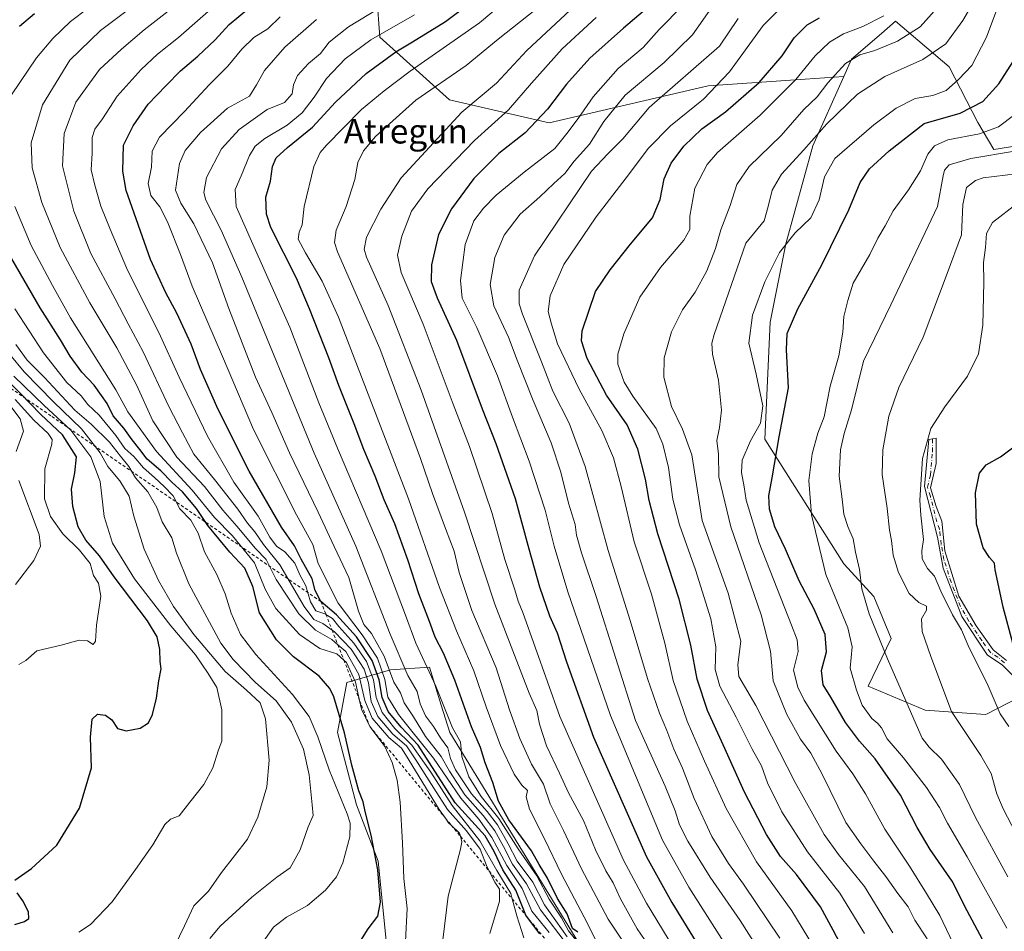
# Model space of a CAD drawing. Units: metres. Extents: x 640990 to 644436, y 4757642 to 4760028.
# Drawn here: x 642653 to 642974, y 4759013 to 4759310 of the extents above; entities that cross this region are included whole.
import ezdxf
from ezdxf.enums import TextEntityAlignment as Align

# ---------------------------------------------------------------- set-up
doc = ezdxf.new("R2010")
doc.units = ezdxf.units.M
doc.header["$MEASUREMENT"] = 0
doc.linetypes.add('DGN Style 2', pattern=[1.648017, 0.98881, -0.659207])
doc.linetypes.add('DGN Style 4', pattern=[2.638475, 1.318413, -0.659207, 0.001648, -0.659207])
for name, color, linetype, lineweight in [('Arbolado forestal CxS', 92, 'Continuous', 0), ('Camino Cxs', 7, 'Continuous', 0), ('Camino eje', 30, 'DGN Style 4', 13), ('Curva de nivel maestra', 30, 'Continuous', 30), ('Curva de nivel normal', 30, 'Continuous', 0), ('Escarpado lineal', 30, 'DGN Style 2', 0), ('Pastizal CxS', 92, 'Continuous', 0), ('Texto cartográfico', 7, 'Continuous', 0)]:
    doc.layers.add(name, color=color, linetype=linetype, lineweight=lineweight)
doc.styles.add('Style-Arial', font='txt')

# ---------------------------------------------------------------- blocks, each defined once
blk = doc.blocks.new('*U12')
at = {"layer": 'Pastizal CxS', "color": 92, "linetype": 'Continuous', "lineweight": 0}
blk.add_polyline3d([(642984.7485, 4759092.1869, 899.4271), (642968.2823, 4759083.7823, 906.1289), (642967.8003, 4759083.5363, 906.2571), (642948.0797, 4759084.9827, 912.9326), (642929.4811, 4759092.8073, 918.2408), (642936.9695, 4759108.3369, 913.3948), (642931.3449, 4759122.0681, 913.6599), (642921.5753, 4759132.6393, 917.1042), (642895.8675, 4759173.3265, 928.6113), (642897.5265, 4759211.4741, 927.7875), (642902.6531, 4759236.9997, 931.7037), (642911.4405, 4759268.9623, 936.4874), (642921.5961, 4759291.5719, 938.5478), (642924.1261, 4759297.2037, 940.5906), (642933.8305, 4759305.6073, 943.907), (642938.4461, 4759309.6043, 944.597), (642955.9357, 4759294.7682, 933.1538), (642965.2481, 4759276.5649, 923.828), (642970.5309, 4759267.7947, 917.9747), (642988.8807, 4759270.7624, 914.9624)], dxfattribs=at)

msp = doc.modelspace()

# ---------------------------------------------------------------- linework, layer by layer
at = {"layer": 'Arbolado forestal CxS', "color": 92, "linetype": 'Continuous', "lineweight": 0}
for points in [[(642988.8807, 4759270.7624, 914.9624), (642970.5309, 4759267.7947, 917.9747), (642965.2481, 4759276.5649, 923.828), (642955.9357, 4759294.7682, 933.1538), (642938.4461, 4759309.6043, 944.597), (642933.8305, 4759305.6073, 943.907), (642924.1261, 4759297.2037, 940.5906), (642921.5961, 4759291.5719, 938.5478), (642908.9187, 4759290.6905, 943.9102), (642877.3305, 4759288.4941, 957.3042), (642825.5299, 4759276.4927, 974.0802), (642792.9667, 4759283.9923, 987.884), (642770.2673, 4759304.4247, 1006.0429), (642768.3819, 4759331.0577, 1021.3937), (642790.3339, 4759337.4869, 1016.4949), (642801.3353, 4759361.6765, 1024.6264), (642809.9133, 4759375.2143, 1036.3139), (642773.0391, 4759376.8973, 1050.0665), (642680.6439, 4759362.6817, 1073.4943), (642676.4795, 4759350.5169, 1066.473), (642659.0445, 4759335.5027, 1064.8329), (642640.5779, 4759337.6139, 1073.7163)], [(642640.5779, 4759337.6139, 1073.7163), (642659.0445, 4759335.5027, 1064.8329), (642676.4795, 4759350.5169, 1066.473), (642680.6439, 4759362.6817, 1073.4943), (642773.0391, 4759376.8973, 1050.0665), (642809.9133, 4759375.2143, 1036.3139), (642801.3353, 4759361.6765, 1024.6264), (642790.3339, 4759337.4869, 1016.4949), (642768.3819, 4759331.0577, 1021.3937), (642770.2673, 4759304.4247, 1006.0429), (642792.9667, 4759283.9923, 987.884), (642825.5299, 4759276.4927, 974.0802), (642877.3305, 4759288.4941, 957.3042), (642908.9187, 4759290.6905, 943.9102), (642921.5961, 4759291.5719, 938.5478)], [(642768.3819, 4759331.0577, 1021.3937), (642770.2673, 4759304.4247, 1006.0429), (642792.9667, 4759283.9923, 987.884), (642825.5299, 4759276.4927, 974.0802), (642877.3305, 4759288.4941, 957.3042), (642908.9187, 4759290.6905, 943.9102), (642921.5961, 4759291.5719, 938.5478), (642911.4405, 4759268.9623, 936.4874), (642902.6531, 4759236.9997, 931.7037), (642897.5265, 4759211.4741, 927.7875), (642895.8675, 4759173.3265, 928.6113), (642921.5753, 4759132.6393, 917.1042), (642931.3449, 4759122.0681, 913.6599), (642936.9695, 4759108.3369, 913.3948), (642929.4811, 4759092.8073, 918.2408), (642948.0797, 4759084.9827, 912.9326), (642967.8003, 4759083.5363, 906.2571), (642968.2823, 4759083.7823, 906.1289), (642984.7485, 4759092.1869, 899.4271)], [(642988.8807, 4759270.7624, 914.9624), (642970.5309, 4759267.7947, 917.9747), (642965.2481, 4759276.5649, 923.828), (642955.9357, 4759294.7682, 933.1538), (642938.4461, 4759309.6043, 944.597), (642933.8305, 4759305.6073, 943.907), (642924.1261, 4759297.2037, 940.5906), (642921.5961, 4759291.5719, 938.5478)], [(642921.5961, 4759291.5719, 938.5478), (642911.4405, 4759268.9623, 936.4874), (642902.6531, 4759236.9997, 931.7037), (642897.5265, 4759211.4741, 927.7875), (642895.8675, 4759173.3265, 928.6113), (642921.5753, 4759132.6393, 917.1042), (642931.3449, 4759122.0681, 913.6599), (642936.9695, 4759108.3369, 913.3948), (642929.4811, 4759092.8073, 918.2408), (642948.0797, 4759084.9827, 912.9326), (642967.8003, 4759083.5363, 906.2571), (642968.2823, 4759083.7823, 906.1289), (642984.7485, 4759092.1869, 899.4271)], [(642851.1385, 4758982.8933, 1015.4329), (642793.0905, 4759077.6369, 1007.6149), (642790.3053, 4759086.5907, 1005.7824), (642786.4421, 4759099.0099, 1004.3606), (642773.7623, 4759098.0805, 1014.4685), (642759.5781, 4759093.9811, 1047.0277), (642756.5099, 4759077.6191, 1051.7841), (642762.6449, 4759054.0985, 1052.2414), (642769.8029, 4759035.6911, 1050.2453), (642773.8923, 4758994.7859, 1046.9212)], [(642851.1385, 4758982.8933, 1015.4329), (642793.0905, 4759077.6369, 1007.6149), (642790.3053, 4759086.5907, 1005.7824), (642786.4421, 4759099.0099, 1004.3606), (642773.7623, 4759098.0805, 1014.4685), (642759.5781, 4759093.9811, 1047.0277), (642756.5099, 4759077.6191, 1051.7841), (642762.6449, 4759054.0985, 1052.2414), (642769.8029, 4759035.6911, 1050.2453), (642773.8923, 4758994.7859, 1046.9212)]]:
    msp.add_polyline3d(points, dxfattribs=at)
at = {"layer": 'Camino Cxs', "color": 7, "linetype": 'Continuous', "lineweight": 0}
msp.add_polyline3d([(642978.2101, 4759094.7801, 909.0118), (642973.2301, 4759099.7601, 906.3401), (642968.4301, 4759102.8501, 904.2202), (642960.0401, 4759115.5201, 908.6493), (642953.9801, 4759131.2601, 905.4798), (642952.1101, 4759141.3101, 903.7554), (642947.9201, 4759157.9201, 904.8781), (642949.3201, 4759173.2201, 905.053), (642951.6501, 4759173.6601, 904.3574), (642951.6501, 4759165.3501, 903.7905), (642949.7801, 4759157.4901, 904.1898), (642951.6501, 4759151.3701, 903.4271), (642953.5101, 4759146.5601, 902.8472), (642954.4501, 4759136.9401, 903.3171), (642959.1101, 4759122.0801, 905.5037), (642964.7001, 4759112.4601, 905.4382), (642970.3001, 4759104.6001, 904.9476), (642974.6001, 4759101.1201, 907.1468)], dxfattribs=at)
msp.add_polyline3d([(642978.2101, 4759094.7801, 909.0118), (642973.2301, 4759099.7601, 906.3401), (642968.4301, 4759102.8501, 904.2202), (642960.0401, 4759115.5201, 908.6493), (642953.9801, 4759131.2601, 905.4798), (642952.1101, 4759141.3101, 903.7554), (642947.9201, 4759157.9201, 904.8781), (642949.3201, 4759173.2201, 905.053), (642951.6501, 4759173.6601, 904.3574), (642951.6501, 4759165.3501, 903.7905), (642949.7801, 4759157.4901, 904.1898), (642951.6501, 4759151.3701, 903.4271), (642953.5101, 4759146.5601, 902.8472), (642954.4501, 4759136.9401, 903.3171), (642959.1101, 4759122.0801, 905.5037), (642964.7001, 4759112.4601, 905.4382), (642970.3001, 4759104.6001, 904.9476), (642974.6001, 4759101.1201, 907.1468)], dxfattribs=at)
at = {"layer": 'Camino eje', "color": 30, "linetype": 'DGN Style 4', "lineweight": 13}
msp.add_polyline3d([(642973.9151, 4759100.4401, 906.7753), (642971.7651, 4759102.1801, 905.541), (642969.3651, 4759103.7251, 904.562), (642966.5651, 4759107.6551, 903.8328), (642962.3701, 4759113.9901, 907.0034), (642959.5751, 4759118.8001, 907.4501), (642956.5451, 4759126.6701, 904.8816), (642954.2151, 4759134.1001, 904.2401), (642953.2801, 4759139.1251, 903.3633), (642952.8101, 4759143.9351, 903.0893), (642951.8801, 4759146.3401, 903.532), (642949.7851, 4759154.6451, 904.1202), (642948.8501, 4759157.7051, 904.534), (642949.7851, 4759161.6351, 904.2995), (642950.4851, 4759169.2851, 904.4558), (642950.4851, 4759173.4401, 904.7036)], dxfattribs=at)
at = {"layer": 'Curva de nivel maestra', "color": 30, "linetype": 'Continuous', "lineweight": 30, "flags": 128}
for points, elevation in [([(642834.83, 4759012.5801), (642833.07, 4759013.7601), (642831.4, 4759018.5001), (642828.21, 4759023.5201), (642824.95, 4759030.1801), (642822.28, 4759034.5801), (642819.72, 4759039.1001), (642812.32, 4759049.2001), (642808.96, 4759055.2401), (642807.14, 4759061.3601), (642804.68, 4759067.8301), (642803.08, 4759072.7401), (642800.2, 4759079.4901), (642794.74, 4759094.6901), (642791.02, 4759103.5801), (642788.38, 4759108.7101), (642786.53, 4759113.8801), (642783.04, 4759122.9001), (642779.47, 4759133.9901), (642775.22, 4759145.7201), (642771.73, 4759153.5901), (642768.74, 4759161.2701), (642765.06, 4759169.9201), (642761.94, 4759178.2901), (642756.98, 4759190.8101), (642753.66, 4759199.8501), (642747.31, 4759215.8501), (642743.07, 4759225.8101), (642734.8, 4759242.3701), (642733.39, 4759246.6801), (642733.16, 4759252.2101), (642734.65, 4759257.4501), (642735.28, 4759262.2501), (642736.46, 4759265.0101), (642740.18, 4759268.4801), (642748.32, 4759275.0101), (642755.88, 4759283.1801), (642765.88, 4759292.5201), (642775.46, 4759299.6301), (642780.99, 4759302.8701), (642791.66, 4759309.5301), (642799.41, 4759315.3101)], 1000), ([(642652.8, 4759308.0001), (642657.69, 4759312.1001)], 1050), ([(642822.51, 4759012.0401), (642819.1254, 4759016.5012), (642817.92, 4759018.0901), (642814.63, 4759026.2801), (642810.35, 4759032.9301), (642807.54, 4759038.9101), (642804.63, 4759043.9301), (642794.83, 4759054.6901), (642782.77, 4759073.5601), (642777.27, 4759079.3601), (642773.01, 4759084.5301), (642771.02, 4759089.0601), (642770.13, 4759094.8201), (642767.8, 4759101.1801), (642762.7, 4759108.8201), (642756.15, 4759116.0801), (642751.1, 4759120.3601), (642749.26, 4759123.9401), (642748.25, 4759127.8201), (642744.67, 4759134.1801), (642742.52, 4759138.5501), (642738.2, 4759144.6501), (642727.69, 4759162.9301), (642717.59, 4759183.0401), (642711.87, 4759196.0601), (642708.76, 4759204.2801), (642704.16, 4759214.3601), (642700.47, 4759221.0001), (642695.5, 4759231.9001), (642687.64, 4759254.4601), (642686.49, 4759260.7501), (642686.72, 4759269.1801), (642689.87, 4759275.5201), (642694.79, 4759282.5201), (642700.58, 4759288.6201), (642705.32, 4759293.4701), (642710.99, 4759298.2101), (642716.66, 4759303.5401), (642721.2, 4759308.5301), (642727.5, 4759313.7401)], 1025), ([(642858.29, 4759314.6601), (642849.76, 4759307.3401), (642838.76, 4759297.5301), (642831.12, 4759289.0401), (642824.91, 4759280.9001), (642817.64, 4759273.1801), (642809.14, 4759266.5201), (642800.89, 4759258.3401), (642793.68, 4759248.4801), (642789.46, 4759240.0101), (642787.17, 4759230.1401), (642786.98, 4759224.6801), (642788.98, 4759219.4201), (642795.3, 4759205.6401), (642803.68, 4759183.1701), (642808.16, 4759171.8801), (642814.42, 4759153.9301), (642818.83, 4759137.5401), (642822.36, 4759125.1801), (642825.61, 4759115.7601), (642828.16, 4759110.1401), (642831.12, 4759100.7601), (642839.97, 4759076.1201), (642857.22, 4759037.1401), (642865.5, 4759022.1901), (642884.84, 4758990.7001)], 975), ([(642924.84, 4759000.4101), (642918.14, 4759013.1701), (642913.93, 4759020.8301), (642906.17, 4759031.3901), (642900.95, 4759037.2301), (642896.34, 4759044.3801), (642889.15, 4759058.1601), (642882.23, 4759073.6801), (642877.11, 4759084.8501), (642873.71, 4759095.0201), (642871.73, 4759106.2001), (642867.94, 4759121.1401), (642860.96, 4759142.4901), (642858.1, 4759153.3001), (642856.94, 4759160.2401), (642854.39, 4759170.0401), (642850.89, 4759178.0201), (642844.18, 4759187.6601), (642837.9, 4759199.6001), (642836.08, 4759205.3801), (642836.28, 4759208.6701), (642840.64, 4759221.5101), (642845.44, 4759228.5101), (642852.04, 4759236.8901), (642859.19, 4759245.4701), (642861.71, 4759251.4201), (642863.04, 4759258.2301), (642865.3, 4759263.3701), (642869.36, 4759268.9001), (642875.31, 4759274.5201), (642882.97, 4759280.0501), (642894, 4759289.6601), (642901.44, 4759298.3001), (642905.33, 4759304.1501), (642909.59, 4759308.4201), (642913.64, 4759310.7601)], 950), ([(642966.76, 4759010.1201), (642961.78, 4759019.5201), (642956.85, 4759029.2401), (642949.77, 4759039.5101), (642945.51, 4759046.6801), (642940.09, 4759057.2101), (642931.78, 4759069.1001), (642926.63, 4759074.8601), (642922.11, 4759080.9701), (642917.31, 4759089.2201), (642914.84, 4759093.2501), (642914.29, 4759097.8701), (642915.93, 4759103.9501), (642915.48, 4759109.6201), (642911.88, 4759117.8901), (642906.96, 4759127.1501), (642902.54, 4759137.4301), (642899.1, 4759144.7601), (642897.3, 4759150.5301), (642897.14, 4759154.8501), (642898.2, 4759160.6801), (642900.44, 4759174.1201), (642903.5, 4759190.0201), (642902.83, 4759202.4101), (642903.11, 4759207.7601), (642906.56, 4759215.8501), (642914.37, 4759230.1201), (642923.22, 4759248.0601), (642926.92, 4759257.0201), (642929.99, 4759261.5001), (642936.4, 4759267.2901), (642947.72, 4759276.3001), (642959.49, 4759279.6601), (642966.84, 4759283.3801), (642972.15, 4759289.2001), (642976.74, 4759296.5201)], 925), ([(642761.67, 4759005.9901), (642766.44, 4759013.6101), (642769.6, 4759017.8001), (642770.53, 4759022.3401), (642769.6, 4759032.8501), (642767.5, 4759044.1801), (642765.51, 4759051.8601), (642764.85, 4759055.0201), (642763.46, 4759058.6501), (642761.11, 4759066.9701), (642758.73, 4759077.5501), (642755.28, 4759089.3201), (642754.04, 4759092.0001), (642750.54, 4759096.0201), (642742.16, 4759102.3301), (642736.59, 4759107.9301), (642731.06, 4759116.7101), (642728.84, 4759125.2901), (642726.28, 4759131.2701), (642721.34, 4759136.4301), (642717.8, 4759140.8101), (642714.2, 4759145.1501), (642710.47, 4759150.7101), (642705.98, 4759156.1501), (642702.57, 4759159.2301), (642698.92, 4759163.0401), (642694.43, 4759166.7701), (642692.01, 4759170.0001), (642689.52, 4759173.0901), (642686.84, 4759176.9601), (642683.36, 4759180.8901), (642681.42, 4759184.9501), (642679.52, 4759187.6001), (642677.18, 4759190.9401), (642673.15, 4759195.2101), (642669.34, 4759200.4101), (642666.22, 4759205.7201), (642659.52, 4759216.1101), (642650.36, 4759232.1201)], 1050), ([(642651.34, 4759029.5201), (642656.68, 4759033.2801), (642664.95, 4759040.9001), (642672.37, 4759053.0301), (642676.28, 4759066.1801), (642676.01, 4759076.1801), (642676.55, 4759082.0301), (642678.27, 4759083.6701), (642680.83, 4759083.3601), (642682.93, 4759081.8201), (642684.74, 4759079.0201), (642687.56, 4759078.2201), (642692.2, 4759079.0401), (642694.83, 4759080.8501), (642696.16, 4759083.5201), (642697.48, 4759088.8501), (642698.26, 4759094.5201), (642699.01, 4759098.4301), (642698.68, 4759100.8101), (642698.54, 4759104.7301), (642697.66, 4759108.8501), (642694.51, 4759114.0301), (642683.72, 4759128.4801), (642678.94, 4759135.2601), (642674.48, 4759140.3501), (642671.97, 4759144.7001), (642670.23, 4759151.3501), (642669.76, 4759156.9801), (642670.85, 4759162.3601), (642671.38, 4759167.5201), (642666.82, 4759174.7401), (642659.81, 4759181.3301), (642652.9, 4759188.4301), (642643.83, 4759197.3601)], 1075), ([(642976.65, 4759106.8501), (642973.55, 4759118.5101), (642971.82, 4759126.7101), (642970.95, 4759130.6701), (642970.7, 4759132.8901), (642969.04, 4759134.7201), (642967.03, 4759137.9301), (642964.88, 4759145.5501), (642964.55, 4759155.8501), (642965.85, 4759162.1801), (642967.98, 4759164.9301), (642972.7, 4759167.5401), (642976.99, 4759170.8201)], 900), ([(642651.32, 4759015.1001), (642654.49, 4759016.0101), (642655.84, 4759017.0601), (642655.72, 4759019.1801), (642653.91, 4759022.7301), (642652.01, 4759025.3401)], 1075)]:
    msp.add_lwpolyline(points, dxfattribs=dict(at, elevation=elevation))
at = {"layer": 'Curva de nivel normal', "color": 30, "linetype": 'Continuous', "lineweight": 0, "flags": 128}
for points, elevation in [([(642841.35, 4759008.69), (642836.95, 4759017.5), (642829.5, 4759031.47), (642824, 4759042.99), (642819.1, 4759052.64), (642817.96, 4759056.72), (642818.39, 4759058.8), (642816.61, 4759060.54), (642814.05, 4759064.1), (642809.62, 4759073.45), (642804.92, 4759086), (642800.89, 4759097.75), (642795.27, 4759110.79), (642789.79, 4759124.98), (642779.69, 4759153.88), (642756.85, 4759213.09), (642751.54, 4759224.79), (642746.05, 4759234.06), (642743.63, 4759238.56), (642743.98, 4759240.85), (642745, 4759243.18), (642745.66, 4759249.18), (642748.79, 4759262.18), (642750.8, 4759266.78), (642752.86, 4759269.18), (642764.28, 4759280.85), (642771.72, 4759286.96), (642780.16, 4759293.31), (642802.75, 4759309.11), (642833.01, 4759334.48)], 995), ([(642789.62, 4759000.25), (642792.62, 4759024.29), (642796.61, 4759039.59), (642797.07, 4759042.03), (642796.5806, 4759043.8097), (642796.3, 4759044.83), (642793.584, 4759047.4395), (642792.73, 4759048.26), (642791.6596, 4759049.7705), (642789.69, 4759052.55), (642778.67, 4759070.53), (642777.37, 4759072.58), (642773.21, 4759076.08), (642767.77, 4759082.36), (642765.44, 4759088.1), (642763.48, 4759096.58), (642759.18, 4759104.04), (642756.6155, 4759106.2584), (642754.66, 4759107.95), (642749.28, 4759111.06), (642743.85, 4759116.4), (642736.46, 4759127.6), (642733.18, 4759134.13), (642729.72, 4759137.72), (642723.64, 4759145), (642719.06, 4759150.13), (642713.11, 4759157.84), (642704.12, 4759167.45), (642696.29, 4759179.35), (642690.91, 4759191.07), (642684.53, 4759203.07), (642675.71, 4759217.81), (642666.04, 4759235.85), (642660.08, 4759250.52), (642656.98, 4759261.85), (642656.61, 4759269.96), (642660.32, 4759282.29), (642669.24, 4759296.96), (642679.22, 4759306.6), (642696.71, 4759319.85)], 1040), ([(642806.11, 4759012.12), (642809.31, 4759022.64), (642809.28, 4759026.57), (642807.74, 4759028.88), (642805.9827, 4759032.4209), (642805.07, 4759034.26), (642803, 4759039.6), (642798.52, 4759045.59), (642792.34, 4759052.55), (642787.93, 4759059.56), (642782.04, 4759068.73), (642778.94, 4759073.34), (642774.5, 4759077.12), (642769.65, 4759082.86), (642767.49, 4759087.77), (642766.64, 4759093.84), (642765.16, 4759098.35), (642760.9, 4759104.81), (642755.46, 4759110.52), (642754.7464, 4759111.0373), (642751.68, 4759113.26), (642748.81, 4759114.51), (642745.57, 4759118.78), (642737.73, 4759132.35), (642732.33, 4759138.96), (642729.57, 4759143.11), (642727.13, 4759145.97), (642723.98, 4759150.48), (642716.43, 4759160.15), (642709.67, 4759168.41), (642705.96, 4759175.41), (642701.55, 4759183.93), (642693.08, 4759201.83), (642688.22, 4759210.9), (642684.04, 4759219.03), (642676.08, 4759233.9), (642670.52, 4759247.68), (642666.88, 4759262.5), (642667.34, 4759273.01), (642671.23, 4759283.18), (642678.88, 4759293.85), (642686.12, 4759300.52), (642693.47, 4759306.77), (642709.6, 4759319.52)], 1035), ([(642967.04, 4759321.3), (642960.37, 4759309.86), (642954.84, 4759302.19), (642947.38, 4759297.09), (642934.89, 4759291.55), (642926.05, 4759285.87), (642915.99, 4759276.2), (642908.5, 4759267.67), (642901.23, 4759259.69), (642898.25, 4759254.52), (642896.95, 4759249.18), (642895.62, 4759244.52), (642889.65, 4759237.18), (642879.32, 4759207.4), (642878.54, 4759204.65), (642878.7, 4759201.03), (642880.71, 4759192.54), (642881.64, 4759182.82), (642881.07, 4759177.15), (642880.15, 4759172.89), (642880.67, 4759168.41), (642880.82, 4759161.05), (642884.7, 4759144.7), (642894.64, 4759116.06), (642897.63, 4759104.15), (642898.51, 4759094.54), (642902.94, 4759083.59), (642907.49, 4759075.54), (642910.83, 4759070.88), (642914.53, 4759064.05), (642922.27, 4759048.31), (642927.13, 4759041.37), (642931.36, 4759035.73), (642935.27, 4759030.76), (642939.16, 4759025.22), (642942.56, 4759020.85), (642944.77, 4759016.49), (642948.75, 4759010.4)], 935), ([(642650.2, 4759285.65), (642658.37, 4759297.62), (642663.7, 4759303.98), (642669.49, 4759309.5), (642680.91, 4759318.3)], 1045), ([(642817.19, 4759010.72), (642814.99, 4759017.85), (642813.4404, 4759023.3874), (642812.95, 4759025.14), (642808.42, 4759032.62), (642802.91, 4759042.31), (642793.84, 4759053.86), (642786.95, 4759064.68), (642780.69, 4759073.54), (642775.17, 4759078.96), (642771.01, 4759084.19), (642769.13, 4759089.07), (642768.2, 4759094.84), (642765.92, 4759100.85), (642761.82, 4759106.85), (642756.96, 4759112.2), (642754.85, 4759114.85), (642752.7285, 4759116.1965), (642752.66, 4759116.24), (642749.46, 4759117.34), (642747.74, 4759120.3), (642746.17, 4759125.53), (642744.2, 4759129.08), (642742.54, 4759132.9), (642739.35, 4759136.55), (642736.62, 4759138.48), (642734.48, 4759141.34), (642730.58, 4759148.18), (642722.73, 4759159.28), (642714.08, 4759174.32), (642704.92, 4759193.53), (642698.26, 4759208.12), (642688.05, 4759228.4), (642682.35, 4759241.8), (642679.3, 4759249.25), (642677.36, 4759256.2), (642676.16, 4759261.14), (642676.51, 4759266.58), (642676.55, 4759271.66), (642677.32, 4759274.44), (642679.85, 4759277.77), (642684.7, 4759285.18), (642692.46, 4759293.85), (642697.81, 4759298.85), (642704.7, 4759304.29), (642717.95, 4759315.94)], 1030), ([(642831.34, 4759011.03), (642823.93, 4759021.47), (642820.15, 4759028.82), (642815.12, 4759035.76), (642812.15, 4759041.31), (642808.63, 4759047.56), (642805.27, 4759051.92), (642800.13, 4759057.64), (642794.96, 4759065.52), (642793.34, 4759069.19), (642792.51, 4759072.67), (642790.06, 4759075.92), (642787.78, 4759079.64), (642785.18, 4759083.05), (642783.49, 4759087.02), (642782.46, 4759091), (642779.37, 4759096.22), (642773.69, 4759109.78), (642762.52, 4759138.41), (642748.9, 4759168.76), (642725.31, 4759226.17), (642718.6, 4759241.46), (642713.55, 4759251.22), (642712.93, 4759253.78), (642713.81, 4759258.67), (642718.7, 4759268), (642724.43, 4759274.26), (642733.51, 4759280.78), (642739.24, 4759283.08), (642741.74, 4759285.93), (642742.14, 4759288.82), (642743.48, 4759291.88), (642747.04, 4759295.83), (642750.94, 4759299.06), (642753.77, 4759302.76), (642760.07, 4759307.82), (642776.96, 4759318.09)], 1010), ([(642849.29, 4759010), (642844.69, 4759016.85), (642836.04, 4759033.24), (642830.19, 4759045.69), (642825.88, 4759054.39), (642823.65, 4759060.85), (642819.79, 4759067.32), (642815.92, 4759075.67), (642812.58, 4759085.11), (642808.19, 4759098.72), (642800.34, 4759117.43), (642796.11, 4759129.88), (642794.53, 4759136.78), (642791.65, 4759144.16), (642787.48, 4759155.56), (642783.51, 4759167), (642770.28, 4759202.85), (642756.49, 4759234.44), (642755.52, 4759237.4), (642756.01, 4759241.48), (642759.32, 4759249.18), (642762.1, 4759258.03), (642763.16, 4759263.58), (642764.96, 4759267.29), (642768.9, 4759271.99), (642773.43, 4759276.18), (642782.08, 4759283.86), (642798.47, 4759295.14), (642808.82, 4759303.71), (642823.47, 4759315.33)], 990), ([(642858.97, 4759006.64), (642854.24, 4759013.67), (642848.72, 4759023.46), (642846.36, 4759028.7), (642843.95, 4759032.6), (642840.64, 4759039.4), (642836.7, 4759048.94), (642831.78, 4759057.98), (642828.88, 4759064.41), (642824.66, 4759073.32), (642822.4, 4759080.36), (642821.46, 4759084.85), (642818.97, 4759090.52), (642807.83, 4759119.54), (642797.93, 4759149.56), (642783.82, 4759189.34), (642773.02, 4759216.94), (642766, 4759232.64), (642765.18, 4759235.26), (642765.92, 4759239.22), (642770.58, 4759248.36), (642777.24, 4759258.52), (642796.99, 4759279.98), (642808.29, 4759289.45), (642818.17, 4759300.05), (642832.32, 4759313.18)], 985), ([(642869.23, 4759314.87), (642861.35, 4759306.91), (642856.13, 4759301.08), (642848.02, 4759294.16), (642839.83, 4759284.94), (642834.99, 4759277.86), (642831.31, 4759272.95), (642827.32, 4759268.08), (642817.32, 4759260.44), (642808.17, 4759252.91), (642804.04, 4759248.7), (642800.96, 4759244.48), (642798.07, 4759236.85), (642796.56, 4759225.07), (642797.12, 4759219.32), (642801.95, 4759209.77), (642808.63, 4759193.94), (642813.52, 4759180.52), (642819.02, 4759166.18), (642824.25, 4759150.13), (642827.15, 4759138.42), (642831.62, 4759123.51), (642845.45, 4759083.18), (642862.45, 4759042.52), (642871.06, 4759027.18), (642885.54, 4759004.52)], 970), ([(642879.24, 4759315.01), (642872.2, 4759305.22), (642862.99, 4759296.18), (642850.23, 4759285.52), (642843.34, 4759276.88), (642838.68, 4759269.48), (642833.66, 4759264), (642830.64, 4759259.96), (642826.98, 4759256.67), (642822.46, 4759252.39), (642816.1, 4759246.66), (642810.81, 4759239.85), (642807.83, 4759232.52), (642806.28, 4759223.75), (642807.46, 4759216.83), (642812.24, 4759206.55), (642815.05, 4759199.07), (642820.24, 4759185.92), (642826.1, 4759172.08), (642829.29, 4759162.51), (642831.84, 4759152.47), (642833.93, 4759145.54), (642834.41, 4759142.04), (642836.02, 4759136.21), (642840.84, 4759122.04), (642853.67, 4759081.53), (642863.37, 4759060.2), (642866.63, 4759052.1), (642868.04, 4759047.57), (642870.72, 4759042.25), (642877.95, 4759030.48), (642887.81, 4759016.34), (642894.17, 4759006.28)], 965), ([(642913.52, 4759004.85), (642904.65, 4759019.52), (642893.12, 4759035.51), (642883.24, 4759052.85), (642876.14, 4759068.27), (642870.45, 4759081.39), (642865.96, 4759094.59), (642863.22, 4759106.75), (642858.87, 4759122.74), (642853.24, 4759139.81), (642849.01, 4759157.92), (642846.52, 4759167.2), (642842.67, 4759176.19), (642835.23, 4759189.58), (642828.2, 4759204.43), (642826.28, 4759210.83), (642825.18, 4759214.9), (642825.78, 4759220.05), (642830.23, 4759230.23), (642840.86, 4759245.85), (642850.65, 4759258.52), (642857.85, 4759268.18), (642865.01, 4759275.53), (642875.78, 4759284.21), (642884.32, 4759293.1), (642895.32, 4759308.2), (642901.66, 4759314.68)], 955), ([(642937.54, 4759012.29), (642928.31, 4759027.46), (642919.86, 4759037.88), (642915.18, 4759044.36), (642905.76, 4759061.4), (642892.91, 4759086.46), (642887.36, 4759095.96), (642886.96, 4759099.77), (642888.03, 4759107.43), (642883.87, 4759123.15), (642875.4, 4759146.85), (642872.05, 4759168.2), (642869, 4759176.59), (642865.36, 4759183.98), (642862.94, 4759193.54), (642862.98, 4759199.85), (642865.34, 4759208.34), (642869.02, 4759215.48), (642873.05, 4759221.23), (642876.86, 4759228.26), (642879.72, 4759235.49), (642881.44, 4759241.55), (642884.56, 4759249.57), (642886.68, 4759256.36), (642890.73, 4759262.18), (642901.13, 4759272.34), (642908.55, 4759280.8), (642912.84, 4759285), (642916.38, 4759289.52), (642922.16, 4759295.85), (642926.79, 4759298.65), (642931.63, 4759300.05), (642939.02, 4759303.14), (642946.41, 4759307.83), (642952, 4759314.01)], 940), ([(642961.41, 4759000), (642952.86, 4759018.04), (642948.5, 4759025.21), (642942.95, 4759034.03), (642934.89, 4759046.2), (642928.66, 4759057.67), (642924.53, 4759064.18), (642919.06, 4759071.59), (642908.68, 4759088.21), (642906.53, 4759092.4), (642905.18, 4759098), (642906.71, 4759104.06), (642906.31, 4759107.87), (642904.51, 4759112.66), (642893.98, 4759139.47), (642889.7, 4759153.41), (642889.12, 4759157.79), (642888.16, 4759162.4), (642888.44, 4759166.48), (642891.18, 4759172.73), (642894.35, 4759178.53), (642895.13, 4759184.2), (642892.97, 4759194.57), (642890.63, 4759204.59), (642891.83, 4759213.77), (642895.77, 4759224.58), (642900.63, 4759234.18), (642905.72, 4759240.59), (642910.83, 4759245.49), (642913.49, 4759251.35), (642915.27, 4759258.87), (642918.69, 4759264.81), (642931.32, 4759275.87), (642938.6, 4759281.26), (642944.78, 4759284.4), (642950.6, 4759285.4), (642954.99, 4759287.05), (642958.99, 4759290.65), (642963.26, 4759295.21), (642968.04, 4759304.36), (642971.08, 4759312.52)], 930), ([(642825.54, 4759012.46), (642819.83, 4759019.38), (642816.65, 4759026.84), (642811.74, 4759034.27), (642806.86, 4759043.44), (642802.6, 4759049.36), (642796.67, 4759056.26), (642787.8, 4759069.33), (642776.34, 4759083.54), (642772.9, 4759089.21), (642771.97, 4759094.98), (642769.58, 4759101.89), (642764.56, 4759109.5), (642756.7, 4759119.88), (642750.22, 4759132.82), (642748.43, 4759138.96), (642743.07, 4759148.6), (642729.1, 4759176.47), (642719.04, 4759200.28), (642709.16, 4759223.2), (642705.3, 4759233.49), (642701.04, 4759244.24), (642698.52, 4759249.05), (642695.63, 4759252.82), (642694.81, 4759256.67), (642695.82, 4759262.01), (642696.03, 4759267.21), (642698.45, 4759271.81), (642706.66, 4759280.12), (642714.68, 4759288.83), (642720.79, 4759294.96), (642725.25, 4759300.46), (642729.23, 4759304.31), (642733.77, 4759307.13), (642737.79, 4759311)], 1020), ([(642831.48, 4759008.31), (642822.64, 4759019.82), (642818.1, 4759028.3), (642813.53, 4759034.75), (642810.62, 4759040.49), (642807.78, 4759045.64), (642803.94, 4759050.64), (642798.05, 4759057.31), (642793.05, 4759065.09), (642790.3, 4759069.83), (642785.21, 4759076.4), (642781.25, 4759082.78), (642778.26, 4759087.38), (642777.02, 4759090.62), (642774.81, 4759094.09), (642771.72, 4759102.53), (642767.63, 4759109.98), (642765.06, 4759112.92), (642763.31, 4759117.23), (642760.18, 4759128.24), (642755.38, 4759138.34), (642750.23, 4759149.47), (642740.85, 4759168.84), (642735.05, 4759181.98), (642729.78, 4759193.56), (642721.1, 4759215.94), (642715.77, 4759230.83), (642709.65, 4759243.51), (642705.43, 4759250.29), (642703.69, 4759254.52), (642704.98, 4759263.18), (642706.83, 4759267.48), (642711.86, 4759273.32), (642720.66, 4759281.26), (642727.8, 4759285.17), (642730.03, 4759288.86), (642732.64, 4759293.52), (642739.29, 4759301.11), (642749.61, 4759310.22)], 1015), ([(642835.05, 4759009.02), (642831.76, 4759012.96), (642829.53, 4759017.21), (642825.49, 4759023.3), (642821.48, 4759030.94), (642815.41, 4759039.68), (642809.04, 4759049.63), (642803.3, 4759056.76), (642799.32, 4759063.18), (642796.98, 4759069.84), (642796.62, 4759074.58), (642793.97, 4759079.22), (642788.53, 4759092.82), (642781.98, 4759106.84), (642778.71, 4759115.95), (642770.68, 4759136.96), (642756.46, 4759170.35), (642750.42, 4759185.2), (642740.99, 4759209.87), (642728.84, 4759236.92), (642723.48, 4759249.18), (642723.09, 4759254.78), (642725.13, 4759259.24), (642727.78, 4759265.78), (642729.64, 4759268.85), (642732.8, 4759271.38), (642740.09, 4759275.72), (642744.99, 4759279.71), (642748.88, 4759284.88), (642752.87, 4759290.97), (642758.98, 4759297.38), (642767.4, 4759303.51), (642781.61, 4759311.64)], 1005), ([(642840.83, 4759310.85), (642829.69, 4759300.58), (642819.75, 4759289.43), (642812.28, 4759280.73), (642801.13, 4759270.67), (642785.94, 4759254.91), (642780.67, 4759247.7), (642777.52, 4759239.52), (642776.05, 4759233.34), (642777.23, 4759227.62), (642784.4, 4759210.85), (642794.22, 4759184.75), (642799.54, 4759170.98), (642806.88, 4759149.03), (642811.07, 4759134.13), (642814.26, 4759124.18), (642815.36, 4759120.52), (642816.95, 4759116.85), (642828.99, 4759082.9), (642849.74, 4759036), (642857.21, 4759022), (642871.67, 4758998.26)], 980), ([(642900.74, 4759010.6), (642888.86, 4759028.26), (642883.92, 4759034.93), (642878.58, 4759043.76), (642872.81, 4759056.16), (642868.92, 4759066.03), (642866.15, 4759072.23), (642863.9, 4759078.36), (642861.47, 4759083.98), (642857.52, 4759095.24), (642851.96, 4759114.16), (642844.77, 4759136.98), (642837.22, 4759164.42), (642832.04, 4759178.56), (642826.73, 4759188.92), (642823.05, 4759198.5), (642816.85, 4759214.07), (642815.76, 4759217.43), (642815.73, 4759221.91), (642820.74, 4759233.05), (642839.31, 4759260.72), (642844.62, 4759266.38), (642849.5, 4759271.29), (642858.15, 4759281.51), (642880.99, 4759301.44), (642887.17, 4759310.49)], 960), ([(642928.3, 4759012.11), (642920.31, 4759025.31), (642909.7, 4759038.8), (642901.32, 4759051.83), (642896.69, 4759061.22), (642894.78, 4759066.8), (642891.65, 4759072.21), (642886.44, 4759082.72), (642881.15, 4759092.74), (642879.64, 4759098.17), (642879.79, 4759105.64), (642878.26, 4759114.75), (642873.24, 4759130.76), (642867.97, 4759145.37), (642865.78, 4759153.8), (642864.38, 4759164.07), (642862.52, 4759171.66), (642860.34, 4759176.85), (642852.73, 4759187.38), (642849.97, 4759191.96), (642847.94, 4759197.75), (642847.91, 4759201.07), (642849.81, 4759207.72), (642855.08, 4759219.62), (642861.8, 4759229.27), (642869.45, 4759238.17), (642871.39, 4759241.73), (642871.37, 4759246.06), (642873, 4759255.21), (642877.06, 4759262.86), (642880.4, 4759266.85), (642894.3, 4759278.97), (642905.88, 4759290.63), (642912.23, 4759298.33), (642916.88, 4759302.78), (642921.46, 4759305.51), (642927.81, 4759307.87), (642934.66, 4759311.32)], 945), ([(642977.3, 4759279.18), (642971.99, 4759275.18), (642965.84, 4759272.85), (642955.47, 4759270.89), (642951.11, 4759269), (642949.01, 4759266.22), (642946.53, 4759260.85), (642942.66, 4759254.58), (642937.71, 4759247.78), (642935.07, 4759242.92), (642932.69, 4759238.85), (642930.03, 4759233.52), (642924.64, 4759224.18), (642922.92, 4759218.56), (642921.62, 4759213.36), (642921.24, 4759208.23), (642919.89, 4759200.52), (642917.13, 4759190.58), (642915.2, 4759180.58), (642913.06, 4759175.23), (642911.21, 4759168.56), (642910.2, 4759159.83), (642911.04, 4759148.66), (642915.73, 4759129.14), (642922.85, 4759111.8), (642924.34, 4759105.64), (642923.64, 4759098.65), (642925.71, 4759091.48), (642927.56, 4759086.61), (642930.65, 4759082.19), (642932.7, 4759080.65), (642933.82, 4759079.2), (642935.7, 4759075.62), (642941.05, 4759069.36), (642948.49, 4759059.78), (642952.74, 4759053.21), (642955.34, 4759048.06), (642961.81, 4759037.15), (642974.72, 4759013.85)], 920), ([(642977.17, 4759267.26), (642962.97, 4759264.8), (642955.92, 4759262.82), (642954.36, 4759261.02), (642953.94, 4759259.18), (642952.11, 4759249.18), (642936.92, 4759217.1), (642928.02, 4759198.74), (642924.08, 4759182.85), (642921.68, 4759175.18), (642920.46, 4759169.85), (642920, 4759161.24), (642921.05, 4759153.75), (642921.6, 4759148.91), (642922.91, 4759144.85), (642924.66, 4759140.85), (642925.33, 4759136.52), (642926.64, 4759130.85), (642927.46, 4759124.52), (642929.8, 4759116.35), (642935.86, 4759101.72), (642945.13, 4759080.25), (642947.13, 4759075.83), (642949.39, 4759072.89), (642953.42, 4759069.01), (642959.27, 4759060.67), (642964.54, 4759049.93), (642975.07, 4759030.62)], 915), ([(642990.19, 4759020.85), (642973.56, 4759052.83), (642971.51, 4759057.68), (642969.56, 4759064.33), (642966.27, 4759070.13), (642956.63, 4759084.49), (642949.9, 4759102.46), (642947.14, 4759110.56), (642946.86, 4759114.69), (642948.57, 4759117.54), (642948.57, 4759118.86), (642946.04, 4759120.05), (642942.83, 4759122.96), (642939.41, 4759129.86), (642937.69, 4759135.46), (642937.12, 4759140.27), (642936.49, 4759143.68), (642935.65, 4759150.82), (642934.08, 4759161.82), (642934.27, 4759169.86), (642936.2, 4759180.85), (642939.52, 4759190.2), (642947.45, 4759206.57), (642955.25, 4759227.3), (642959.9, 4759239.92), (642960.32, 4759249.82), (642961.6, 4759255.39), (642964.52, 4759257.68), (642966.98, 4759258.53), (642977.8, 4759259.88)], 910), ([(642778.63, 4759009.67), (642779.19, 4759020.33), (642778.15, 4759030.1), (642777.72, 4759041.64), (642776.9, 4759054.94), (642775.94, 4759062.14), (642774.34, 4759067.86), (642771.93, 4759073.13), (642767.05, 4759079.5801), (642764.35, 4759085.26), (642763.718, 4759088.0991), (642762.38, 4759094.11), (642759.45, 4759100.48), (642758.563, 4759101.2792), (642756.32, 4759103.3), (642750.76, 4759105.06), (642744.09, 4759109.62), (642736.4, 4759118.06), (642732.95, 4759124.43), (642729.48, 4759132.99), (642722.28, 4759141.85), (642716.42, 4759147.73), (642709.13, 4759156.7), (642697.46, 4759169.26), (642688.09, 4759182.27), (642684.18, 4759189.37), (642669.41, 4759212.85), (642663.62, 4759223.47), (642656.65, 4759236.52), (642651.3, 4759249.22)], 1045), ([(642978.14, 4759250.3), (642970.07, 4759243.98), (642968.06, 4759240.34), (642967.76, 4759235.8), (642967.12, 4759230.91), (642967.26, 4759224.49), (642966.94, 4759210.52), (642965.52, 4759201.18), (642961.85, 4759193.85), (642954.51, 4759183.85), (642949.97, 4759176.85), (642947.27, 4759167.07), (642946.3, 4759153.47), (642946.69, 4759148.55), (642947.52, 4759140.64), (642947.05, 4759136.91), (642947.09, 4759134.34), (642948.81, 4759131.2), (642951.11, 4759128.68), (642953.22, 4759123.74), (642957.04, 4759116), (642959.95, 4759111.17), (642962.1, 4759106.05), (642968.6, 4759092.88), (642972.56, 4759083.74), (642975.38, 4759079.64)], 905), ([(642731.69, 4759008.66), (642735.6, 4759014.14), (642739.81, 4759017.45), (642746.66, 4759021.3), (642752.57, 4759026.24), (642756.13, 4759030.59), (642758.19, 4759035.12), (642760.52, 4759043.66), (642760.58, 4759048.15), (642759.64, 4759051.16), (642753.82, 4759065.5), (642750.11, 4759076.22), (642747.21, 4759082.88), (642741.87, 4759090.06), (642729.86, 4759103.05), (642724.85, 4759109.64), (642721.77, 4759116.53), (642719.82, 4759122.85), (642717.15, 4759129.18), (642713.17, 4759136.54), (642711.03, 4759142.63), (642708.66, 4759146.86), (642705.12, 4759150.65), (642702.96, 4759154.82), (642699.96, 4759157.84), (642696.8, 4759160.86), (642693.2, 4759163.98), (642690.14, 4759167.66), (642687.2, 4759170.24), (642684.2, 4759174.52), (642678.77, 4759181.12), (642675.1, 4759184.62), (642672.92, 4759187.44), (642668.24, 4759191.76), (642660.67, 4759201.44), (642651.25, 4759215.77)], 1055), ([(642714.84, 4759010.52), (642718.23, 4759014.52), (642728.54, 4759023.92), (642736.68, 4759030.46), (642741.06, 4759033.58), (642744.35, 4759039.36), (642746.91, 4759046.89), (642748.55, 4759050.58), (642748.28, 4759054.08), (642747.25, 4759063.9), (642745.44, 4759072.24), (642741.48, 4759081), (642736.47, 4759088), (642729.72, 4759094.02), (642722.49, 4759101.44), (642718.44, 4759106.83), (642707.99, 4759126.18), (642704.01, 4759136.19), (642702.43, 4759141.18), (642699.38, 4759146.41), (642697.63, 4759151.05), (642694.65, 4759156.11), (642690.58, 4759160.7), (642688.42, 4759164.45), (642685.76, 4759167.76), (642682.17, 4759172.29), (642676.16, 4759178.16), (642670.89, 4759182.75), (642660.92, 4759193.45), (642655.26, 4759199.12), (642651.66, 4759204.18)], 1060), ([(642703.34, 4759007.88), (642706.63, 4759014.64), (642709.65, 4759021.15), (642714.44, 4759025.89), (642718.65, 4759032), (642727.14, 4759042.85), (642730.51, 4759050.05), (642733.5, 4759059.93), (642734.17, 4759068.69), (642733.06, 4759082.12), (642731.23, 4759087.31), (642726.8, 4759091.51), (642719.91, 4759097.6), (642709.66, 4759109.65), (642703.03, 4759118.77), (642698.16, 4759127.22), (642693.5, 4759137.5), (642690.05, 4759148.25), (642688.53, 4759154.74), (642685.51, 4759159.71), (642681.56, 4759164.42), (642679.06, 4759168.83), (642673.06, 4759176.68), (642663.88, 4759185.48), (642654.3, 4759195.28), (642649.63, 4759200.9)], 1065), ([(642672.17, 4759012.61), (642675.95, 4759015.05), (642682.99, 4759022.5), (642690.58, 4759032.96), (642696.31, 4759041), (642700.19, 4759047.64), (642702.09, 4759049.46), (642704.92, 4759050.54), (642708.32, 4759054.99), (642712.95, 4759060.68), (642715.84, 4759066.15), (642717.68, 4759072.01), (642718.76, 4759074.85), (642718.79, 4759077.89), (642718.81, 4759085.07), (642717.17, 4759092.36), (642714.34, 4759096.87), (642710.16, 4759102.99), (642702.12, 4759112.49), (642690.32, 4759127.73), (642683.08, 4759139.38), (642680.46, 4759148.06), (642679.15, 4759159.52), (642676.1, 4759167.52), (642669.53, 4759176.27), (642660.86, 4759184.26), (642651, 4759193.9)], 1070), ([(642651.76, 4759169.32), (642654.14, 4759175.97), (642653.06, 4759179.92), (642649.3, 4759184.82)], 1085), ([(642652.6, 4759099.82), (642654.84, 4759101.12), (642658.48, 4759104.31), (642666.38, 4759106.12), (642672.32, 4759107.79), (642674.99, 4759107.6), (642676.8, 4759106.4), (642677.64, 4759107.44), (642677.93, 4759112.65), (642679.31, 4759122.17), (642678.54, 4759126.4), (642676.92, 4759128.9), (642675.8, 4759132.79), (642672.41, 4759137.11), (642666.92, 4759142.46), (642662.87, 4759148.06), (642661, 4759153.86), (642661.02, 4759163.65), (642663.4, 4759171.72), (642663.51, 4759173.2), (642662.18, 4759175.18), (642657.5, 4759179.52), (642651.38, 4759186.3)], 1080), ([(642651.49, 4759125.96), (642657.44, 4759133.8), (642659.67, 4759138.47), (642659.2, 4759142.18), (642652.62, 4759159.88)], 1085)]:
    msp.add_lwpolyline(points, dxfattribs=dict(at, elevation=elevation))
at = {"layer": 'Escarpado lineal', "color": 30, "linetype": 'DGN Style 2', "lineweight": 0}
for points in [[(642751.1, 4759120.3601, 1026.3312), (642663.0596, 4759180.9302, 1070.9933), (642626.0179, 4759206.3302, 1083.788), (642544.5261, 4759224.3219, 1116.2544)], [(642751.1, 4759120.3601, 1026.3312), (642752.7285, 4759116.1965, 1028.4552), (642754.7464, 4759111.0373, 1033.3194), (642756.6155, 4759106.2584, 1038.4785), (642758.563, 4759101.2792, 1042.3705), (642763.718, 4759088.0991, 1043.4171), (642767.05, 4759079.5801, 1044.4732), (642791.6596, 4759049.7705, 1041.3522), (642793.584, 4759047.4395, 1040.9186), (642796.5806, 4759043.8097, 1039.9738), (642805.9827, 4759032.4209, 1034.3371), (642813.4404, 4759023.3874, 1030.4801), (642819.1254, 4759016.5012, 1022.4927), (642824.0698, 4759010.5121, 1024.0017)]]:
    msp.add_polyline3d(points, dxfattribs=at)
at = {"layer": 'Pastizal CxS', "color": 92, "linetype": 'Continuous', "lineweight": 0}
for points in [[(642988.8807, 4759270.7624, 914.9624), (642970.5309, 4759267.7947, 917.9747), (642965.2481, 4759276.5649, 923.828), (642955.9357, 4759294.7682, 933.1538), (642938.4461, 4759309.6043, 944.597), (642933.8305, 4759305.6073, 943.907), (642924.1261, 4759297.2037, 940.5906), (642921.5961, 4759291.5719, 938.5478)], [(642921.5961, 4759291.5719, 938.5478), (642911.4405, 4759268.9623, 936.4874), (642902.6531, 4759236.9997, 931.7037), (642897.5265, 4759211.4741, 927.7875), (642895.8675, 4759173.3265, 928.6113), (642921.5753, 4759132.6393, 917.1042), (642931.3449, 4759122.0681, 913.6599), (642936.9695, 4759108.3369, 913.3948), (642929.4811, 4759092.8073, 918.2408), (642948.0797, 4759084.9827, 912.9326), (642967.8003, 4759083.5363, 906.2571), (642968.2823, 4759083.7823, 906.1289), (642984.7485, 4759092.1869, 899.4271)], [(642773.8923, 4758994.7859, 1046.9212), (642769.8029, 4759035.6911, 1050.2453), (642762.6449, 4759054.0985, 1052.2414), (642756.5099, 4759077.6191, 1051.7841), (642759.5781, 4759093.9811, 1047.0277), (642773.7623, 4759098.0805, 1014.4685), (642786.4421, 4759099.0099, 1004.3606), (642790.3053, 4759086.5907, 1005.7824), (642793.0905, 4759077.6369, 1007.6149), (642851.1385, 4758982.8933, 1015.4329)], [(642851.1385, 4758982.8933, 1015.4329), (642793.0905, 4759077.6369, 1007.6149), (642790.3053, 4759086.5907, 1005.7824), (642786.4421, 4759099.0099, 1004.3606), (642773.7623, 4759098.0805, 1014.4685), (642759.5781, 4759093.9811, 1047.0277), (642756.5099, 4759077.6191, 1051.7841), (642762.6449, 4759054.0985, 1052.2414), (642769.8029, 4759035.6911, 1050.2453), (642773.8923, 4758994.7859, 1046.9212)]]:
    msp.add_polyline3d(points, dxfattribs=at)

# ---------------------------------------------------------------- block references
msp.add_blockref('*U12', (0, 0), dxfattribs=at)

# ---------------------------------------------------------------- texts
at = {"layer": 'Texto cartográfico', "color": 7, "linetype": 'Continuous', "lineweight": 0, "style": 'Style-Arial'}
msp.add_text('Atregun', height=8, dxfattribs=at).set_placement((642778.7774, 4759273.7401), align=Align.MIDDLE_CENTER)

doc.saveas('drawing.dxf')
